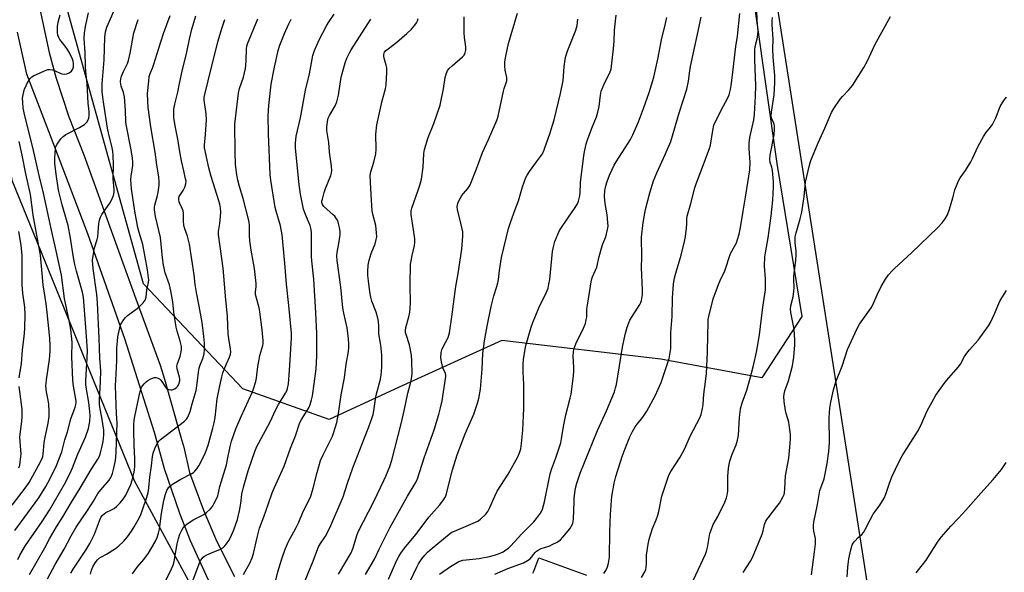
# Model space of a CAD drawing. Units: inches. Extents: x 1213772 to 1219772, y 577455 to 581455.
# Drawn here: x 1215233 to 1215647, y 580343 to 580576 of the extents above; entities that cross this region are included whole.
import ezdxf

# ---------------------------------------------------------------- set-up
doc = ezdxf.new("R2010")
doc.units = ezdxf.units.IN
doc.header["$MEASUREMENT"] = 0
for name, color, linetype in [('CULTRL-Pad', 6, 'Continuous'), ('NTRL-Pasture Land', 2, 'Continuous'), ('NTRL-Trees', 3, 'Continuous'), ('TRANS-Road', 130, 'Continuous'), ('Undefined', 1, 'Continuous')]:
    doc.layers.add(name, color=color, linetype=linetype)

msp = doc.modelspace()

# ---------------------------------------------------------------- linework, layer by layer
at = {"layer": 'CULTRL-Pad'}
msp.add_lwpolyline([(1215448.84, 580343.12), (1215449.24, 580343.92), (1215451.35, 580349.47), (1215471.35, 580342.25)], dxfattribs=at)
at = {"layer": 'NTRL-Pasture Land'}
msp.add_lwpolyline([(1215642.88, 580991.15), (1215743.44, 580263.09), (1215837.43, 579577.15), (1215672, 579576.4), (1215629.6, 579907.3), (1215746.19, 579916.99), (1215696.91, 580240.64), (1215688.9, 580248.71), (1215665.62, 580276.13), (1215641.25, 580250.52), (1215614.6, 580245.42), (1215603.75, 580333.23), (1215590.44, 580330.44), (1215496.52, 580934.12)], close=True, dxfattribs=at)
at = {"layer": 'NTRL-Trees'}
for points in [[(1215508.44, 580699.9), (1215529.27, 580669.8), (1215551.24, 580515.09), (1215561.75, 580450.86), (1215544.87, 580425.09), (1215502.55, 580432.95), (1215435.82, 580440.8), (1215392.63, 580421.17), (1215363.33, 580407.65), (1215327.04, 580420.5), (1215285.38, 580464.58), (1215244.98, 580610.33), (1215240.9, 580641.23), (1215261.13, 580677.13), (1215293.18, 580678.56), (1215377.25, 580684.4), (1215418.5, 580683.83), (1215455.39, 580683.32)], [(1215192.52, 580149.91), (1215157.09, 580138.52), (1215122.7, 580176.46), (1215070.35, 580452.2), (1215074.24, 580529.3), (1215108.69, 580561.79), (1215139.05, 580580.48), (1215149.95, 580593.75), (1215165.9, 580613.17), (1215204.2, 580621.38), (1215218.45, 580581.64), (1215230.12, 580508.08), (1215281.5, 580381.97), (1215312.39, 580324.84), (1215320.01, 580307.33), (1215338.21, 580251.43), (1215320.03, 580209.67), (1215302.52, 580169.45), (1215226.62, 580153.1)]]:
    msp.add_lwpolyline(points, close=True, dxfattribs=at)
at = {"layer": 'TRANS-Road'}
for points in [[(1215242.07, 580578.7, 0), (1215245.76, 580561.7, 0), (1215248.56, 580551.35, 0), (1215253.96, 580534.81, 0), (1215260.32, 580518.79, 0), (1215282.11, 580458.31, 0), (1215292.3, 580430.42, 0), (1215294.2, 580424.52, 0), (1215301.05, 580400.17, 0), (1215302.24, 580395.94, 0), (1215304.74, 580385.3, 0), (1215310.52, 580369.5, 0), (1215316.06, 580356.68, 0), (1215323.61, 580341.65, 0)], [(1215313.33, 580338.59, 0), (1215305.06, 580356.7, 0), (1215300.56, 580368.07, 0), (1215294.17, 580386.92, 0), (1215290.5, 580400.17, 0), (1215289.93, 580402.22, 0), (1215277.56, 580441.56, 0), (1215262, 580485.57, 0), (1215248.21, 580521.97, 0), (1215236.38, 580552.63, 0), (1215232.47, 580570.35, 0)]]:
    msp.add_polyline3d(points, dxfattribs=at)
at = {"layer": 'Undefined'}
for points, elevation in [([(1215237.51, 580342.46), (1215243.93, 580353.66), (1215245.94, 580357.43), (1215248.84, 580362.5), (1215251.58, 580366.79), (1215255.18, 580372.88), (1215258.81, 580378.72), (1215263.44, 580386.58), (1215266.23, 580390.97), (1215266.86, 580392.24), (1215267.32, 580393.59), (1215268.06, 580396.38), (1215268.42, 580398.35), (1215268.77, 580401.17), (1215268.77, 580403.16), (1215267.9, 580408.46), (1215267.05, 580412.8), (1215266.91, 580414.11), (1215266.92, 580415.89), (1215267.34, 580423.52), (1215267.51, 580428.09), (1215267.05, 580433.44), (1215266.75, 580441.73), (1215266.03, 580456.62), (1215265.74, 580460.07), (1215264.31, 580471.1), (1215264, 580474.56), (1215264.18, 580476.36), (1215264.83, 580479.7), (1215265.96, 580483.26), (1215266.22, 580484.37), (1215266.41, 580486.33), (1215266.56, 580489.96), (1215266.87, 580491.31), (1215267.37, 580492.64), (1215267.9, 580493.66), (1215271.23, 580498.48), (1215271.99, 580499.72), (1215272.77, 580501.65), (1215273.07, 580503.08), (1215273.05, 580504.22), (1215272.65, 580508.74), (1215272.73, 580514.51), (1215272.67, 580518.63), (1215272.55, 580520.29), (1215272.12, 580522.45), (1215270.83, 580527.28), (1215270.23, 580530.03), (1215268.4, 580541.86), (1215268.01, 580545.43), (1215268, 580548.62), (1215268.85, 580558.7), (1215269.19, 580568.13), (1215269.42, 580570.38), (1215269.67, 580571.39), (1215270.04, 580572.45), (1215274.53, 580582.93)], 498), ([(1215494.35, 580341.28), (1215495.72, 580343.59), (1215496.2, 580344.67), (1215496.36, 580345.48), (1215496.49, 580347.16), (1215496.54, 580350.66), (1215497.19, 580355.3), (1215497.59, 580357.34), (1215498.97, 580361.86), (1215500.58, 580365.5), (1215501.22, 580367.37), (1215501.66, 580369.03), (1215502.98, 580375.37), (1215505.55, 580383.34), (1215505.98, 580384.44), (1215506.66, 580385.73), (1215510.55, 580391.75), (1215512.48, 580395.2), (1215515.02, 580400.88), (1215518.9, 580408.32), (1215519.36, 580409.7), (1215519.98, 580412.26), (1215520.29, 580413.98), (1215520.57, 580418.28), (1215521.31, 580423.49), (1215521.62, 580427), (1215522.07, 580435.85), (1215522.27, 580442.99), (1215522.32, 580448.18), (1215522.42, 580449.63), (1215522.63, 580450.92), (1215524.53, 580458.23), (1215526.7, 580464.34), (1215527.36, 580465.97), (1215529.37, 580470.08), (1215531.79, 580477.29), (1215532.28, 580478.33), (1215534.21, 580481.87), (1215534.71, 580483.22), (1215535.4, 580485.42), (1215535.98, 580488.27), (1215537.01, 580495.08), (1215538.06, 580500.96), (1215538.95, 580507.21), (1215539.91, 580512.46), (1215539.95, 580515.67), (1215539.61, 580521.29), (1215539.6, 580523.66), (1215539.88, 580526.02), (1215541.49, 580533.45), (1215541.82, 580535.81), (1215542.22, 580543.36), (1215542.32, 580547.78), (1215542.01, 580558.81), (1215541.97, 580562.87), (1215542.13, 580564.24), (1215543.05, 580568.11), (1215543.26, 580569.54), (1215543.33, 580570.69), (1215543, 580575.22), (1215542.65, 580583.91)], 532), ([(1215231.38, 580360.95), (1215233.69, 580364.22), (1215241.39, 580374.74), (1215242.57, 580376.47), (1215244.33, 580379.42), (1215246.01, 580382.49), (1215248.79, 580388.27), (1215251.08, 580394.03), (1215252.41, 580399.01), (1215253.47, 580402.46), (1215254.87, 580407.88), (1215256.69, 580412.75), (1215257.06, 580414.41), (1215257.09, 580415.24), (1215257, 580416.09), (1215255.97, 580421.56), (1215255.64, 580424.07), (1215255.33, 580433.87), (1215255.37, 580440.15), (1215255.17, 580442.72), (1215254.82, 580445.37), (1215254.14, 580449.17), (1215252.21, 580458.5), (1215250.94, 580468.23), (1215248.5, 580479.74), (1215246.74, 580487.19), (1215243.45, 580502.72), (1215241.64, 580510.08), (1215238.9, 580521.82), (1215235.37, 580535.75), (1215234.87, 580538.55), (1215234.66, 580540.82), (1215234.64, 580542.52), (1215234.85, 580543.94), (1215235.48, 580546.47), (1215235.92, 580547.54), (1215236.47, 580548.61), (1215237.84, 580550.91), (1215238.44, 580551.52), (1215239.18, 580551.97), (1215243.81, 580554.1), (1215245.19, 580554.6), (1215246.02, 580554.65), (1215247.14, 580554.46), (1215248.23, 580554.08), (1215250.61, 580552.97), (1215251.16, 580552.81), (1215252.03, 580552.73), (1215253.2, 580552.84), (1215254.23, 580553.24), (1215255.09, 580553.89), (1215255.66, 580554.72), (1215255.95, 580555.71), (1215256.01, 580557.06), (1215255.85, 580558.06), (1215255.51, 580559.02), (1215254.29, 580561.6), (1215253.44, 580563.05), (1215252.47, 580564.46), (1215250.25, 580567.26), (1215249.78, 580568), (1215249.38, 580569.02), (1215249.22, 580570.12), (1215249.34, 580572.73), (1215249.59, 580574.46), (1215250.42, 580577.59)], 494), ([(1215232.58, 580348.82), (1215233.49, 580350.66), (1215235.84, 580354.69), (1215242.87, 580364.78), (1215245.94, 580369.55), (1215252.17, 580380.39), (1215254.47, 580384.73), (1215255.59, 580387.3), (1215257.72, 580392.8), (1215261.04, 580400.14), (1215262.27, 580403.82), (1215262.78, 580406.72), (1215262.97, 580409.24), (1215262.88, 580410.98), (1215262.41, 580414.79), (1215261.42, 580420.31), (1215261.21, 580422.38), (1215261.21, 580424.05), (1215261.79, 580433.54), (1215261.85, 580436.49), (1215261.48, 580442.61), (1215260.23, 580458.99), (1215259.81, 580461.15), (1215257.26, 580469.85), (1215256.56, 580472.72), (1215255.99, 580475.64), (1215254.78, 580483.79), (1215253.71, 580489.04), (1215253.09, 580491.42), (1215251.19, 580497.73), (1215249.71, 580503.93), (1215248.72, 580510.64), (1215248.17, 580515.25), (1215248.16, 580517.59), (1215248.39, 580521.42), (1215248.63, 580522.24), (1215249.18, 580523.25), (1215250.67, 580525.44), (1215251.61, 580526.54), (1215252.8, 580527.33), (1215258.46, 580530.28), (1215260.65, 580531.56), (1215261.07, 580531.91), (1215261.58, 580532.53), (1215262.12, 580533.47), (1215262.41, 580534.22), (1215262.55, 580535.31), (1215262.53, 580537.01), (1215262.2, 580540.49), (1215261.77, 580548.65), (1215261.19, 580553.59), (1215260.99, 580556.15), (1215260.94, 580561.69), (1215260.5, 580567.85), (1215260.6, 580569.85), (1215261, 580572.67), (1215262.23, 580578.41)], 496), ([(1215396.01, 580337.04), (1215400.07, 580345.63), (1215400.81, 580346.93), (1215402.24, 580349.03), (1215403.47, 580350.61), (1215404.59, 580351.88), (1215406.53, 580353.61), (1215413.65, 580359.4), (1215414.83, 580360.22), (1215415.85, 580360.74), (1215425.63, 580364.94), (1215426.84, 580365.77), (1215428.99, 580367.84), (1215429.84, 580368.95), (1215430.78, 580370.59), (1215432.76, 580375.41), (1215433.75, 580377.45), (1215438.46, 580384.61), (1215442.49, 580391.99), (1215443.25, 580393.58), (1215443.71, 580395.25), (1215444.01, 580397.59), (1215444.51, 580403.14), (1215444.89, 580409.25), (1215445, 580412.17), (1215445.05, 580419.52), (1215444.97, 580422.46), (1215444.66, 580427.5), (1215444.67, 580430.71), (1215444.89, 580433.02), (1215445.85, 580438.75), (1215448.09, 580446.41), (1215448.75, 580448.36), (1215451.3, 580454.54), (1215454.39, 580460.82), (1215455.19, 580462.83), (1215455.56, 580464.45), (1215455.87, 580466.39), (1215457.1, 580478.22), (1215457.57, 580480.75), (1215458.08, 580482.43), (1215459.36, 580485.73), (1215459.99, 580487.06), (1215463.72, 580492.63), (1215466.32, 580496.23), (1215467.51, 580498.22), (1215467.95, 580499.29), (1215468.4, 580501.03), (1215468.66, 580502.5), (1215468.79, 580507.12), (1215469.99, 580517.37), (1215470.34, 580519.38), (1215471.2, 580523.37), (1215471.71, 580525.03), (1215473.54, 580529.92), (1215475.49, 580534.74), (1215476.11, 580536.73), (1215476.67, 580539.04), (1215477.14, 580543.88), (1215477.51, 580545.53), (1215478.99, 580549.23), (1215481.09, 580553.27), (1215481.6, 580554.81), (1215481.97, 580557.32), (1215482.64, 580563.31), (1215482.91, 580566.53), (1215483.11, 580571.15), (1215483.81, 580577.5)], 524), ([(1215478.57, 580342.9), (1215479.47, 580344.18), (1215480.15, 580345.66), (1215480.57, 580347.29), (1215480.91, 580349.83), (1215481.03, 580360.38), (1215481.34, 580367.73), (1215481.77, 580373.55), (1215481.99, 580375.29), (1215482.98, 580380.8), (1215483.63, 580383.67), (1215486.43, 580392.46), (1215488.33, 580397.49), (1215489.53, 580400.31), (1215490.61, 580402.56), (1215491.74, 580404.47), (1215492.56, 580405.62), (1215494.92, 580408.6), (1215496.61, 580411.15), (1215500.16, 580417.59), (1215502.66, 580423.13), (1215505.98, 580433.19), (1215506.32, 580434.89), (1215506.64, 580437.47), (1215506.72, 580444.1), (1215507.27, 580450.91), (1215507.39, 580458.74), (1215507.8, 580464.48), (1215508.17, 580467.05), (1215509.01, 580470.12), (1215511.05, 580476.66), (1215512.41, 580482.44), (1215512.82, 580484.48), (1215513.23, 580488.02), (1215513.38, 580489.79), (1215513.37, 580492.03), (1215513.5, 580492.99), (1215515.03, 580498.29), (1215516.74, 580504.99), (1215517.3, 580506.65), (1215518.91, 580510.65), (1215522.98, 580521.42), (1215523.29, 580522.82), (1215524.27, 580529.02), (1215524.81, 580531.21), (1215527.81, 580537.48), (1215530.67, 580542.74), (1215531.15, 580544.05), (1215531.74, 580546.2), (1215532.07, 580547.89), (1215532.5, 580551.06), (1215533.95, 580564.26), (1215534.66, 580568.62), (1215535.69, 580578.15)], 530), ([(1215245.13, 580340.7), (1215248.33, 580346.72), (1215252.03, 580353.21), (1215254.96, 580358.81), (1215257.1, 580362.39), (1215261.88, 580369.37), (1215264.36, 580373.33), (1215266.22, 580376.48), (1215267.4, 580378.06), (1215270.93, 580382.14), (1215271.68, 580383.31), (1215272.36, 580384.87), (1215272.82, 580386.59), (1215273.59, 580390.41), (1215273.75, 580391.75), (1215273.86, 580393.84), (1215274.29, 580406.18), (1215274.07, 580409.93), (1215273.6, 580421.8), (1215273.92, 580426.75), (1215274.16, 580432.36), (1215274.16, 580437.65), (1215274.39, 580440.57), (1215274.64, 580442.29), (1215275.75, 580447.34), (1215276.09, 580448.12), (1215276.73, 580449.11), (1215277.84, 580450.52), (1215278.66, 580451.36), (1215282.65, 580454.22), (1215283.54, 580454.94), (1215285.16, 580456.6), (1215286.01, 580457.74), (1215286.43, 580458.94), (1215286.81, 580462.02), (1215287.43, 580465.09), (1215287.54, 580466.26), (1215287.53, 580467.12), (1215287.03, 580470.43), (1215285.05, 580481.11), (1215284.69, 580482.47), (1215283.51, 580486.16), (1215283.04, 580488.22), (1215281.76, 580495.12), (1215280.32, 580504.48), (1215280.14, 580506.47), (1215280.09, 580508.44), (1215280.21, 580509.84), (1215280.86, 580514.27), (1215280.87, 580515.65), (1215280.74, 580517.35), (1215280.23, 580520.91), (1215278.1, 580531.55), (1215277.97, 580532.83), (1215277.78, 580537.44), (1215277.37, 580543.1), (1215276.99, 580544.97), (1215276.02, 580547.63), (1215275.8, 580548.46), (1215275.71, 580549.56), (1215275.86, 580550.66), (1215276.2, 580551.78), (1215276.96, 580553.72), (1215278.59, 580557.16), (1215279.1, 580558.46), (1215279.8, 580561.52), (1215281.34, 580570.02), (1215283.06, 580575.66)], 500), ([(1215409.63, 580342.62), (1215414.19, 580345.86), (1215417.76, 580347.97), (1215418.61, 580348.31), (1215419.43, 580348.48), (1215426.27, 580349.22), (1215430.55, 580350.02), (1215432.75, 580350.66), (1215434.38, 580351.23), (1215436.28, 580352.09), (1215437.51, 580352.8), (1215438.6, 580353.62), (1215439.43, 580354.36), (1215444.17, 580359.61), (1215449.17, 580364.63), (1215450.26, 580365.97), (1215451.96, 580368.29), (1215452.41, 580369.01), (1215452.84, 580369.95), (1215453.62, 580372.98), (1215456.11, 580384.85), (1215456.79, 580387.02), (1215458.47, 580391.5), (1215460.53, 580397.85), (1215460.86, 580399.49), (1215461.68, 580404.67), (1215462.6, 580409.57), (1215464.5, 580416.59), (1215464.88, 580418.19), (1215465.83, 580426.02), (1215466.01, 580428.05), (1215466.02, 580429.49), (1215465.73, 580434.41), (1215465.81, 580435.78), (1215466.03, 580437.12), (1215466.39, 580438.22), (1215467.17, 580440.08), (1215469.67, 580445.03), (1215470.48, 580446.89), (1215470.86, 580447.98), (1215471.21, 580449.43), (1215471.39, 580450.61), (1215471.5, 580453.95), (1215471.69, 580455.67), (1215473.35, 580466.33), (1215473.75, 580467.53), (1215475.68, 580471.61), (1215476.67, 580476.12), (1215477.83, 580480.58), (1215478.12, 580481.41), (1215479.39, 580484.31), (1215480.18, 580487.43), (1215480.35, 580488.88), (1215480.27, 580490.33), (1215479.91, 580493.52), (1215479.18, 580498.31), (1215478.92, 580501.35), (1215478.99, 580503.74), (1215479.39, 580505.7), (1215479.94, 580507.63), (1215480.9, 580510.28), (1215482.88, 580514.38), (1215483.75, 580515.88), (1215488.85, 580523.73), (1215489.7, 580525.19), (1215490.71, 580527.2), (1215493.06, 580532.67), (1215495.19, 580538.24), (1215497.58, 580544.91), (1215499.55, 580551.35), (1215501.24, 580558.98), (1215502.79, 580567.11), (1215504.49, 580573.91), (1215504.95, 580576.46)], 526), ([(1215432.82, 580342.64), (1215438.34, 580344.98), (1215444.89, 580347.42), (1215446.58, 580348.32), (1215447.65, 580349.12), (1215449.7, 580351.71), (1215450.26, 580352.27), (1215450.97, 580352.78), (1215452.28, 580353.44), (1215455.89, 580354.61), (1215456.96, 580355.04), (1215458.95, 580356.15), (1215460.35, 580357.12), (1215461.33, 580358.15), (1215464.25, 580361.75), (1215464.9, 580362.69), (1215465.51, 580363.91), (1215465.75, 580364.72), (1215465.89, 580365.86), (1215466.07, 580373.03), (1215466.18, 580374.74), (1215466.73, 580378.7), (1215467.31, 580380.93), (1215468.68, 580385.04), (1215475.9, 580402.93), (1215479.64, 580411.19), (1215483.02, 580419.25), (1215483.53, 580420.92), (1215483.83, 580422.33), (1215486.38, 580437.93), (1215487.59, 580443.37), (1215488.42, 580446.43), (1215489, 580448.25), (1215489.47, 580449.3), (1215493.71, 580455.96), (1215494.11, 580456.73), (1215494.37, 580457.55), (1215494.74, 580460.13), (1215494.85, 580461.88), (1215494.37, 580471.51), (1215494.47, 580475.85), (1215494.39, 580484.13), (1215495.04, 580490.31), (1215496.09, 580495.75), (1215497.86, 580502.84), (1215499.46, 580507.82), (1215500.79, 580511.27), (1215504.29, 580518.86), (1215506.63, 580524.4), (1215507.69, 580527.78), (1215510.27, 580536.81), (1215513.41, 580546.32), (1215514.18, 580549.67), (1215514.68, 580554.08), (1215514.97, 580555.95), (1215517.95, 580569.43), (1215519.41, 580576.65)], 528), ([(1215516.19, 580340.28), (1215521.23, 580351.06), (1215521.64, 580352.15), (1215522.09, 580353.78), (1215523.13, 580359.66), (1215523.72, 580361.61), (1215524.52, 580363.48), (1215526.38, 580366.87), (1215529.32, 580372.94), (1215530.1, 580374.75), (1215530.39, 580375.8), (1215530.58, 580377.47), (1215530.67, 580383.65), (1215530.95, 580387.2), (1215531.15, 580388.67), (1215531.52, 580390.05), (1215532.51, 580393.07), (1215534.11, 580397), (1215534.69, 580398.98), (1215535.06, 580401.02), (1215535.52, 580408.5), (1215535.75, 580410.73), (1215535.98, 580412.11), (1215536.69, 580414.56), (1215538.65, 580419.92), (1215539.82, 580424.41), (1215541.46, 580430.24), (1215542.7, 580435.96), (1215543.13, 580438.27), (1215543.87, 580443.18), (1215545.35, 580454.83), (1215546.43, 580462.03), (1215546.49, 580463.46), (1215546.45, 580466.63), (1215546.06, 580471.97), (1215546.2, 580475.96), (1215546.39, 580477.59), (1215547.49, 580483.94), (1215548.87, 580493.11), (1215549.54, 580499.78), (1215549.76, 580505.32), (1215549.73, 580507.64), (1215549.3, 580512.22), (1215549.03, 580513.58), (1215548.33, 580515.63), (1215548.18, 580516.99), (1215548.36, 580518.68), (1215550.05, 580527.16), (1215550.26, 580529.72), (1215550.24, 580530.83), (1215550.12, 580531.64), (1215549.84, 580532.37), (1215549.07, 580533.85), (1215548.91, 580534.32), (1215548.83, 580535.04), (1215548.93, 580536.64), (1215550.02, 580543.98), (1215550.4, 580549.17), (1215550.3, 580552.08), (1215549.66, 580559.77), (1215549.55, 580563.28), (1215549.61, 580567.43), (1215549.21, 580573.47), (1215549.22, 580575.12), (1215549.37, 580576.47)], 534), ([(1215537.08, 580343.29), (1215540.12, 580348.06), (1215540.95, 580349.64), (1215545.01, 580359.41), (1215545.48, 580360.87), (1215546.08, 580363.47), (1215546.55, 580364.86), (1215546.97, 580365.64), (1215547.49, 580366.36), (1215551.2, 580371.08), (1215552.25, 580372.53), (1215553.85, 580375.31), (1215554.21, 580376.09), (1215554.43, 580376.86), (1215554.61, 580378.42), (1215554.86, 580383.99), (1215556.2, 580391.4), (1215556.84, 580397.53), (1215556.97, 580399.78), (1215556.86, 580401.52), (1215556.43, 580405.32), (1215556.19, 580406.47), (1215555.11, 580410.12), (1215554.8, 580411.44), (1215554.29, 580415.22), (1215554.15, 580417.22), (1215554.26, 580418.3), (1215554.55, 580419.64), (1215556.1, 580423.89), (1215557.74, 580430.11), (1215558.3, 580433.83), (1215558.76, 580438.97), (1215558.78, 580440.99), (1215558.42, 580445.62), (1215557.08, 580452.49), (1215556.92, 580453.91), (1215557.06, 580455.3), (1215558.11, 580459.07), (1215558.39, 580461.55), (1215558.43, 580462.96), (1215558.3, 580466.38), (1215558.32, 580467.81), (1215559.14, 580474.34), (1215559.34, 580477.03), (1215559.3, 580478.51), (1215558.92, 580481.74), (1215558.95, 580484.28), (1215559.26, 580486), (1215560.98, 580491.95), (1215561.7, 580494.75), (1215562.63, 580501.33), (1215563.18, 580507.32), (1215564.83, 580514.47), (1215565.52, 580516.42), (1215568.48, 580523.82), (1215571.31, 580529.94), (1215574.12, 580536.58), (1215575.18, 580538.31), (1215577.78, 580542.15), (1215578.7, 580543.23), (1215581.43, 580546.12), (1215582.92, 580547.96), (1215587.74, 580555.48), (1215589.23, 580558.24), (1215592.28, 580564.95), (1215598.86, 580576.95)], 536), ([(1215565.73, 580342.37), (1215567.06, 580352.07), (1215567.39, 580355.43), (1215567.42, 580356.54), (1215567.35, 580357.67), (1215566.76, 580360.67), (1215566.57, 580362.04), (1215566.54, 580363.15), (1215566.69, 580364.53), (1215568.23, 580371.92), (1215569.22, 580377.72), (1215569.59, 580378.94), (1215570.99, 580382.69), (1215571.36, 580384.07), (1215572.27, 580389.17), (1215573.01, 580394.23), (1215573.31, 580397.92), (1215573.11, 580408.52), (1215573.5, 580412.34), (1215573.86, 580414.95), (1215575, 580420.08), (1215576.01, 580423.44), (1215578.67, 580430.05), (1215580.9, 580437), (1215584.85, 580445.89), (1215585.86, 580447.68), (1215590.79, 580454.56), (1215591.43, 580455.82), (1215593.25, 580460.04), (1215594.92, 580463.53), (1215596.74, 580466.51), (1215598.09, 580468.33), (1215599.53, 580470.06), (1215600.51, 580471.08), (1215607.7, 580477.55), (1215618.83, 580488.24), (1215620.63, 580490.2), (1215621.88, 580491.84), (1215622.81, 580493.61), (1215623.71, 580495.99), (1215625.11, 580500.67), (1215625.95, 580504.15), (1215626.54, 580505.79), (1215627.46, 580507.92), (1215628.2, 580509.17), (1215630.42, 580512.25), (1215632.62, 580515.9), (1215633.27, 580517.18), (1215635.64, 580522.48), (1215637.94, 580526.52), (1215638.89, 580527.97), (1215640.9, 580530.38), (1215641.69, 580531.53), (1215643.07, 580534.39), (1215644.9, 580539.07), (1215646.46, 580541.59), (1215647.6, 580542.95)], 538), ([(1215580.7, 580341.56), (1215580.95, 580345.61), (1215581.35, 580349.13), (1215582.23, 580352.91), (1215582.81, 580354.91), (1215583.2, 580355.68), (1215583.91, 580356.57), (1215585.34, 580358.03), (1215586.83, 580359.33), (1215587.5, 580360.1), (1215588.22, 580361.34), (1215590.3, 580365.51), (1215591.59, 580367.81), (1215592.39, 580368.99), (1215594.47, 580371.6), (1215596.3, 580374.59), (1215597, 580376.19), (1215598.32, 580380.38), (1215599.46, 580383.56), (1215602.53, 580390.04), (1215603.82, 580392.36), (1215609.44, 580401.18), (1215610.6, 580403.19), (1215612.08, 580406.01), (1215614.28, 580411.3), (1215616.32, 580415.09), (1215617.97, 580417.86), (1215621.45, 580422.74), (1215622.56, 580424.1), (1215627.34, 580429.57), (1215628.23, 580430.83), (1215630.01, 580434.07), (1215630.94, 580435.48), (1215631.99, 580436.82), (1215635.64, 580440.98), (1215640.02, 580446.95), (1215640.84, 580448.35), (1215642.61, 580452.06), (1215644.36, 580456.32), (1215644.98, 580457.59), (1215647.58, 580461.74)], 540), ([(1215609.71, 580343.26), (1215612.37, 580346.56), (1215613.8, 580348.56), (1215618.88, 580356.46), (1215620.32, 580358.33), (1215624.16, 580362.85), (1215627.49, 580366.21), (1215630.56, 580369.48), (1215636.82, 580376.69), (1215641.99, 580382.39), (1215645.46, 580386.67), (1215647.44, 580389.5)], 542)]:
    msp.add_lwpolyline(points, dxfattribs=dict(at, elevation=elevation))
for points in [[(1215254.84, 580343.07, 502), (1215255.88, 580344.77, 502), (1215261.14, 580352.72, 502), (1215262.86, 580355.54, 502), (1215264.81, 580359.51, 502), (1215266.87, 580365.03, 502), (1215267.49, 580366.43, 502), (1215268.04, 580367.25, 502), (1215268.87, 580368.05, 502), (1215269.6, 580368.52, 502), (1215271.94, 580369.62, 502), (1215273.08, 580370.28, 502), (1215274.17, 580371.21, 502), (1215275.58, 580372.65, 502), (1215276.8, 580374.2, 502), (1215277.89, 580375.86, 502), (1215278.99, 580377.94, 502), (1215280.03, 580380.35, 502), (1215280.65, 580382.19, 502), (1215281.31, 580384.96, 502), (1215281.56, 580386.36, 502), (1215281.73, 580388.28, 502), (1215281.73, 580391.13, 502), (1215281.44, 580396.78, 502), (1215281.31, 580402.71, 502), (1215281.33, 580405.34, 502), (1215281.49, 580407.37, 502), (1215281.72, 580408.81, 502), (1215283.49, 580417.61, 502), (1215284.07, 580419.88, 502), (1215284.59, 580421.22, 502), (1215285.66, 580422.6, 502), (1215286.49, 580423.45, 502), (1215287.17, 580424.02, 502), (1215288.15, 580424.57, 502), (1215289.19, 580425, 502), (1215289.98, 580425.21, 502), (1215290.51, 580425.22, 502), (1215291.58, 580424.93, 502), (1215292.06, 580424.67, 502), (1215292.49, 580424.31, 502), (1215293.03, 580423.62, 502), (1215294.31, 580421.57, 502), (1215295.08, 580420.7, 502), (1215295.55, 580420.38, 502), (1215296.05, 580420.17, 502), (1215296.85, 580420.01, 502), (1215297.37, 580420.03, 502), (1215297.88, 580420.18, 502), (1215298.37, 580420.44, 502), (1215299.07, 580420.93, 502), (1215299.69, 580421.51, 502), (1215300.26, 580422.46, 502), (1215300.64, 580423.8, 502), (1215300.66, 580424.6, 502), (1215300.54, 580425.4, 502), (1215299.54, 580428.95, 502), (1215299.41, 580430.04, 502), (1215299.64, 580431.13, 502), (1215300.73, 580434.07, 502), (1215301.09, 580435.43, 502), (1215301.31, 580436.83, 502), (1215301.27, 580438.3, 502), (1215300.77, 580440.58, 502), (1215299.47, 580444.65, 502), (1215299.06, 580446.34, 502), (1215298.03, 580452.64, 502), (1215297.66, 580456.98, 502), (1215296.88, 580461.6, 502), (1215296.24, 580464.15, 502), (1215294.51, 580469.25, 502), (1215293.77, 580472.4, 502), (1215293.34, 580475.49, 502), (1215292.51, 580484.01, 502), (1215290.45, 580492.83, 502), (1215289.94, 580495.72, 502), (1215289.94, 580496.77, 502), (1215290.08, 580497.61, 502), (1215291.24, 580501.77, 502), (1215291.55, 580503.17, 502), (1215291.95, 580506.05, 502), (1215292.01, 580507.47, 502), (1215291.77, 580509.42, 502), (1215290.9, 580514.52, 502), (1215290.2, 580519.97, 502), (1215288.38, 580530.6, 502), (1215287.28, 580538.65, 502), (1215287.14, 580541.29, 502), (1215287.09, 580544.52, 502), (1215287.55, 580549.7, 502), (1215287.81, 580551.7, 502), (1215288.19, 580553.01, 502), (1215289.11, 580555.2, 502), (1215289.69, 580556.87, 502), (1215291.85, 580563.57, 502), (1215293.72, 580569.73, 502), (1215296.58, 580577.25, 502)], [(1215263.19, 580342.64, 504), (1215263.52, 580344.35, 504), (1215264.06, 580345.69, 504), (1215265.14, 580347.43, 504), (1215266.02, 580348.6, 504), (1215266.82, 580349.36, 504), (1215267.69, 580349.91, 504), (1215269.86, 580350.98, 504), (1215273.62, 580353.45, 504), (1215275.04, 580354.54, 504), (1215276.99, 580356.39, 504), (1215278.72, 580358.38, 504), (1215280.4, 580360.72, 504), (1215281.49, 580362.48, 504), (1215283.69, 580366.39, 504), (1215284.27, 580367.73, 504), (1215284.97, 580369.64, 504), (1215286.72, 580374.94, 504), (1215287.26, 580376.93, 504), (1215287.61, 580378.93, 504), (1215288.05, 580383.35, 504), (1215288.71, 580388.14, 504), (1215289.09, 580392.08, 504), (1215289.42, 580393.48, 504), (1215290.08, 580395.42, 504), (1215290.57, 580396.45, 504), (1215291.45, 580397.91, 504), (1215291.95, 580398.59, 504), (1215292.54, 580399.22, 504), (1215302.58, 580406.94, 504), (1215303.43, 580407.72, 504), (1215304.03, 580408.63, 504), (1215304.94, 580410.94, 504), (1215305.74, 580414.25, 504), (1215307.41, 580419.77, 504), (1215308.1, 580423.8, 504), (1215308.43, 580427.56, 504), (1215308.72, 580429.15, 504), (1215309.03, 580430.18, 504), (1215310.28, 580433.27, 504), (1215310.84, 580435.25, 504), (1215311.02, 580437.14, 504), (1215310.94, 580439.7, 504), (1215310.71, 580442.48, 504), (1215309.99, 580448.34, 504), (1215308.8, 580455.23, 504), (1215307.63, 580460.91, 504), (1215307.12, 580464.27, 504), (1215306.63, 580468.35, 504), (1215304.61, 580481.27, 504), (1215304.28, 580482.96, 504), (1215303.86, 580484.58, 504), (1215302.67, 580487.72, 504), (1215302.27, 580489.1, 504), (1215302.09, 580491.11, 504), (1215302.12, 580494.24, 504), (1215301.98, 580495.31, 504), (1215301.61, 580496.26, 504), (1215300.56, 580498.3, 504), (1215300.33, 580499.06, 504), (1215300.19, 580499.84, 504), (1215300.2, 580500.61, 504), (1215300.4, 580501.24, 504), (1215301.97, 580503.74, 504), (1215302.69, 580505.21, 504), (1215303.11, 580506.56, 504), (1215303.21, 580507.68, 504), (1215303.06, 580508.74, 504), (1215302.23, 580512.02, 504), (1215301.3, 580516.31, 504), (1215300.43, 580520.89, 504), (1215299.95, 580524.61, 504), (1215298.59, 580531.03, 504), (1215298.14, 580534.49, 504), (1215298.03, 580535.94, 504), (1215298.16, 580538.03, 504), (1215298.46, 580540.08, 504), (1215299.78, 580545.07, 504), (1215300.49, 580548.77, 504), (1215301.63, 580553.92, 504), (1215303.57, 580561.85, 504), (1215304.7, 580567.31, 504), (1215305.71, 580571.6, 504), (1215307.4, 580577.22, 504)], [(1215327.33, 580342.48, 512), (1215329.93, 580347.24, 512), (1215330.94, 580349.47, 512), (1215331.58, 580351.34, 512), (1215333.08, 580358.08, 512), (1215334.11, 580361.93, 512), (1215335.92, 580366.75, 512), (1215337.79, 580372.38, 512), (1215339.4, 580376.84, 512), (1215340.18, 580378.71, 512), (1215344.44, 580388.01, 512), (1215347.13, 580395.52, 512), (1215349.19, 580400.81, 512), (1215350.98, 580406.38, 512), (1215351.64, 580407.66, 512), (1215353.41, 580410.28, 512), (1215354.89, 580412.81, 512), (1215355.35, 580413.88, 512), (1215355.94, 580415.85, 512), (1215356.29, 580417.6, 512), (1215357.03, 580422.61, 512), (1215357.82, 580428.93, 512), (1215358.08, 580434.27, 512), (1215358.13, 580437.82, 512), (1215358.07, 580443.72, 512), (1215357.75, 580452.41, 512), (1215356.84, 580466.58, 512), (1215356.05, 580474.19, 512), (1215355.91, 580476.18, 512), (1215355.86, 580478.18, 512), (1215355.95, 580485.92, 512), (1215355.76, 580487.36, 512), (1215355.34, 580489.04, 512), (1215353.37, 580493.67, 512), (1215352.56, 580495.98, 512), (1215351.21, 580502.29, 512), (1215350.71, 580506.22, 512), (1215349.21, 580521.7, 512), (1215349.17, 580523.73, 512), (1215349.43, 580526.69, 512), (1215351.2, 580534.38, 512), (1215353.35, 580545.98, 512), (1215355.05, 580552.83, 512), (1215356.49, 580560.54, 512), (1215357.08, 580562.64, 512), (1215359.1, 580567.05, 512), (1215362.36, 580573.24, 512), (1215363.23, 580574.73, 512), (1215365.33, 580577.81, 512)], [(1215378.58, 580342.49, 520), (1215382.35, 580349.01, 520), (1215384.41, 580353.37, 520), (1215388.72, 580362.16, 520), (1215396.15, 580375.42, 520), (1215399.81, 580381.4, 520), (1215400.31, 580382.69, 520), (1215403.14, 580391.52, 520), (1215407.4, 580403.28, 520), (1215409.34, 580409.73, 520), (1215410.07, 580412.54, 520), (1215410.68, 580415.41, 520), (1215411.62, 580421, 520), (1215412.22, 580425.65, 520), (1215412.22, 580426.22, 520), (1215412.08, 580426.92, 520), (1215411.06, 580429.33, 520), (1215410.39, 580431.84, 520), (1215410.22, 580433.64, 520), (1215410.37, 580435.72, 520), (1215410.59, 580436.86, 520), (1215410.97, 580437.91, 520), (1215413.2, 580442, 520), (1215413.59, 580442.99, 520), (1215413.86, 580444.03, 520), (1215414.85, 580450.78, 520), (1215416.49, 580463.45, 520), (1215417.48, 580468.96, 520), (1215419.01, 580479.14, 520), (1215419.4, 580484.68, 520), (1215419.38, 580486.41, 520), (1215418.61, 580490.11, 520), (1215417.22, 580495.75, 520), (1215417.06, 580496.87, 520), (1215417.1, 580497.57, 520), (1215417.31, 580498.33, 520), (1215417.64, 580499.11, 520), (1215418.96, 580501.64, 520), (1215419.64, 580502.55, 520), (1215421.53, 580504.67, 520), (1215422.07, 580505.45, 520), (1215422.46, 580506.22, 520), (1215425.16, 580512.95, 520), (1215427.66, 580519.81, 520), (1215430.19, 580525.26, 520), (1215432.96, 580531.69, 520), (1215433.74, 580533.57, 520), (1215434.17, 580534.96, 520), (1215436.46, 580545.49, 520), (1215436.78, 580546.6, 520), (1215437.65, 580549, 520), (1215437.85, 580549.82, 520), (1215437.87, 580551.22, 520), (1215437.21, 580554.34, 520), (1215437.03, 580556.07, 520), (1215437.03, 580557.82, 520), (1215437.38, 580560.19, 520), (1215438.6, 580565.56, 520), (1215442.39, 580578.34, 520)], [(1215280.74, 580342.81, 506), (1215281.67, 580344.23, 506), (1215282.73, 580345.6, 506), (1215285.45, 580348.75, 506), (1215287.48, 580351.43, 506), (1215290.25, 580356.2, 506), (1215291.14, 580358, 506), (1215291.71, 580359.88, 506), (1215292.09, 580361.53, 506), (1215292.98, 580368.11, 506), (1215293.96, 580373.65, 506), (1215294.54, 580376.2, 506), (1215295.15, 580377.78, 506), (1215295.56, 580378.5, 506), (1215296.07, 580379.16, 506), (1215296.87, 580379.94, 506), (1215297.56, 580380.45, 506), (1215301.01, 580382.57, 506), (1215305.68, 580384.89, 506), (1215306.37, 580385.36, 506), (1215306.95, 580385.89, 506), (1215307.81, 580386.91, 506), (1215308.55, 580388.13, 506), (1215310.05, 580390.88, 506), (1215311.43, 580393.81, 506), (1215312.48, 580396.87, 506), (1215314.45, 580403.93, 506), (1215314.98, 580406.15, 506), (1215315.39, 580408.39, 506), (1215316.35, 580416.24, 506), (1215317.37, 580421.75, 506), (1215318.26, 580425.57, 506), (1215318.7, 580427.18, 506), (1215319.17, 580428.55, 506), (1215320.18, 580431, 506), (1215321.5, 580433.78, 506), (1215321.89, 580435.05, 506), (1215321.97, 580436.08, 506), (1215321.9, 580437.18, 506), (1215320.95, 580443.49, 506), (1215320.58, 580451.02, 506), (1215319.88, 580457.81, 506), (1215318.85, 580471.15, 506), (1215316.81, 580485.32, 506), (1215316.86, 580486.61, 506), (1215317.4, 580489.95, 506), (1215317.68, 580492.88, 506), (1215317.77, 580494.64, 506), (1215317.65, 580496.36, 506), (1215317.39, 580498.05, 506), (1215317.03, 580499.45, 506), (1215313.73, 580509.66, 506), (1215312.81, 580513.35, 506), (1215310.97, 580521.77, 506), (1215310.96, 580522.83, 506), (1215311.41, 580527.37, 506), (1215311.83, 580533.54, 506), (1215311.62, 580536.06, 506), (1215310.82, 580541.81, 506), (1215310.84, 580542.84, 506), (1215311.06, 580544.16, 506), (1215312.55, 580549.85, 506), (1215316.62, 580566.19, 506), (1215318.35, 580572.25, 506), (1215319.44, 580575.6, 506)], [(1215289.12, 580328.59, 508), (1215297.19, 580344.92, 508), (1215297.76, 580346.41, 508), (1215298.17, 580347.94, 508), (1215299.55, 580355.4, 508), (1215300.05, 580357.56, 508), (1215300.62, 580359.39, 508), (1215301.4, 580361.11, 508), (1215302, 580362.04, 508), (1215302.68, 580362.9, 508), (1215303.75, 580363.85, 508), (1215306.52, 580365.61, 508), (1215310.63, 580367.71, 508), (1215311.81, 580368.57, 508), (1215313.33, 580370.01, 508), (1215314.32, 580371.12, 508), (1215314.95, 580372.12, 508), (1215315.91, 580373.96, 508), (1215316.54, 580375.6, 508), (1215317.46, 580379.44, 508), (1215320.14, 580388.54, 508), (1215320.64, 580390.76, 508), (1215321.71, 580396.34, 508), (1215322.3, 580398.47, 508), (1215324.18, 580403.67, 508), (1215326.33, 580408.91, 508), (1215331.01, 580418.89, 508), (1215331.6, 580420.54, 508), (1215332.53, 580423.61, 508), (1215332.82, 580425.03, 508), (1215333.39, 580429.89, 508), (1215333.85, 580432.82, 508), (1215334.24, 580434.47, 508), (1215335.5, 580438.69, 508), (1215335.63, 580439.57, 508), (1215335.62, 580440.71, 508), (1215335.17, 580445.31, 508), (1215334.25, 580452.85, 508), (1215333.88, 580454.52, 508), (1215332.43, 580460.12, 508), (1215332.42, 580461.19, 508), (1215332.71, 580463.28, 508), (1215332.66, 580464.72, 508), (1215331.95, 580471.05, 508), (1215330.55, 580478.67, 508), (1215330.04, 580482.68, 508), (1215329.82, 580484.96, 508), (1215329.81, 580488.93, 508), (1215329.67, 580490.67, 508), (1215327.22, 580500.43, 508), (1215325.67, 580505.49, 508), (1215325.02, 580508.1, 508), (1215324.55, 580510.41, 508), (1215324.03, 580514.71, 508), (1215323.84, 580519.91, 508), (1215323.74, 580531.68, 508), (1215323.96, 580534.08, 508), (1215325.22, 580544.62, 508), (1215325.69, 580546.63, 508), (1215327.29, 580551.45, 508), (1215328.11, 580555.03, 508), (1215328.3, 580556.43, 508), (1215328.45, 580558.41, 508), (1215328.63, 580563.35, 508), (1215328.79, 580564.37, 508), (1215329.06, 580565.4, 508), (1215333.36, 580575.89, 508)], [(1215306.24, 580340.24, 510), (1215308.99, 580347.71, 510), (1215309.37, 580348.47, 510), (1215309.82, 580349.14, 510), (1215310.36, 580349.72, 510), (1215310.99, 580350.23, 510), (1215312, 580350.79, 510), (1215313.85, 580351.65, 510), (1215317.68, 580353.16, 510), (1215319, 580353.99, 510), (1215319.57, 580354.53, 510), (1215320.26, 580355.42, 510), (1215321.21, 580356.83, 510), (1215321.9, 580358.08, 510), (1215323.31, 580361.23, 510), (1215324.8, 580365.65, 510), (1215325.72, 580369.27, 510), (1215326.24, 580372.34, 510), (1215326.7, 580376.19, 510), (1215327.38, 580379.13, 510), (1215329.31, 580385.99, 510), (1215332.1, 580394.17, 510), (1215332.98, 580396.27, 510), (1215333.73, 580397.84, 510), (1215338.49, 580406.6, 510), (1215340.85, 580411.81, 510), (1215342.07, 580413.91, 510), (1215345.02, 580418.63, 510), (1215345.52, 580419.65, 510), (1215345.85, 580420.67, 510), (1215346.16, 580422.66, 510), (1215346.67, 580428.22, 510), (1215347.27, 580437.34, 510), (1215347.44, 580441.94, 510), (1215347.42, 580443.89, 510), (1215346.34, 580455.52, 510), (1215345.34, 580464.41, 510), (1215344.68, 580473.33, 510), (1215343.52, 580485.18, 510), (1215342.82, 580488.96, 510), (1215341.03, 580495.16, 510), (1215340.68, 580496.63, 510), (1215338.84, 580508.19, 510), (1215338.57, 580510.46, 510), (1215337.86, 580527.58, 510), (1215337.68, 580535.23, 510), (1215337.96, 580539.56, 510), (1215339.01, 580548.44, 510), (1215340.37, 580555.54, 510), (1215341.89, 580562.65, 510), (1215342.57, 580564.84, 510), (1215344.51, 580569.74, 510), (1215346.4, 580573.77, 510), (1215347.41, 580575.77, 510)], [(1215339.15, 580332.76, 514), (1215341.79, 580343.59, 514), (1215343.42, 580349.14, 514), (1215344.77, 580353.2, 514), (1215346.36, 580356.68, 514), (1215348.52, 580360.45, 514), (1215349.44, 580362.22, 514), (1215350.51, 580364.53, 514), (1215352.06, 580368.23, 514), (1215355.55, 580375.47, 514), (1215356.58, 580378.73, 514), (1215358.19, 580385.4, 514), (1215359.66, 580390.33, 514), (1215360.73, 580392.71, 514), (1215364.69, 580400.64, 514), (1215365.29, 580402.31, 514), (1215366.5, 580406.3, 514), (1215367.26, 580410.11, 514), (1215368.31, 580418.04, 514), (1215369.71, 580425.06, 514), (1215370.39, 580430.89, 514), (1215371.37, 580436.12, 514), (1215371.55, 580437.89, 514), (1215371.6, 580439.38, 514), (1215371.42, 580441.43, 514), (1215370.8, 580446.11, 514), (1215369.4, 580452.21, 514), (1215369, 580454.49, 514), (1215368.16, 580463.23, 514), (1215366.65, 580474.37, 514), (1215366.56, 580476.35, 514), (1215366.62, 580477.77, 514), (1215367.49, 580482.36, 514), (1215367.92, 580485.28, 514), (1215367.9, 580486.45, 514), (1215367.62, 580488.19, 514), (1215367.08, 580490.48, 514), (1215366.74, 580491.27, 514), (1215366.14, 580492.26, 514), (1215365.62, 580492.95, 514), (1215365.02, 580493.58, 514), (1215361.08, 580497.05, 514), (1215360.47, 580497.95, 514), (1215360.27, 580498.71, 514), (1215360.28, 580499.26, 514), (1215360.43, 580500.12, 514), (1215361.24, 580502.99, 514), (1215361.82, 580504.66, 514), (1215363.98, 580510.11, 514), (1215364.31, 580511.22, 514), (1215364.43, 580512.09, 514), (1215364.29, 580514.09, 514), (1215363.44, 580519.84, 514), (1215363.13, 580523.9, 514), (1215362.38, 580528.99, 514), (1215362.37, 580530.43, 514), (1215362.63, 580532.75, 514), (1215362.92, 580534.15, 514), (1215363.39, 580535.35, 514), (1215365.76, 580539.31, 514), (1215366.58, 580541.08, 514), (1215367.2, 580543.87, 514), (1215368.35, 580551.47, 514), (1215370.02, 580557.48, 514), (1215370.77, 580559.43, 514), (1215371.81, 580561.58, 514), (1215372.52, 580562.86, 514), (1215379.49, 580573.86, 514), (1215380.83, 580575.7, 514)], [(1215352.22, 580337.56, 516), (1215356.5, 580347.76, 516), (1215358.79, 580354.09, 516), (1215359.6, 580355.52, 516), (1215361.73, 580358.57, 516), (1215363.2, 580361.33, 516), (1215364.05, 580363.12, 516), (1215368.36, 580373.11, 516), (1215369.14, 580375.16, 516), (1215371.02, 580380.85, 516), (1215373.29, 580387.33, 516), (1215378.07, 580399.85, 516), (1215379.98, 580404.56, 516), (1215381.37, 580408.39, 516), (1215381.81, 580409.77, 516), (1215382.1, 580411.21, 516), (1215382.71, 580416.17, 516), (1215382.98, 580417.77, 516), (1215384.8, 580424.6, 516), (1215385.17, 580426.3, 516), (1215385.46, 580429.62, 516), (1215385.4, 580434.57, 516), (1215384.97, 580438.8, 516), (1215384.17, 580443.62, 516), (1215384.12, 580446.85, 516), (1215383.95, 580448.76, 516), (1215383.7, 580450.14, 516), (1215382.99, 580452.68, 516), (1215381.24, 580457.35, 516), (1215380.8, 580459.01, 516), (1215380.39, 580461.26, 516), (1215379.74, 580465.82, 516), (1215379.52, 580468.1, 516), (1215379.46, 580469.8, 516), (1215379.7, 580472.43, 516), (1215380.09, 580474.47, 516), (1215380.94, 580477.33, 516), (1215382.55, 580481.44, 516), (1215383.05, 580483.16, 516), (1215383.27, 580484.32, 516), (1215383.23, 580486.08, 516), (1215382.88, 580489.03, 516), (1215381.56, 580493.81, 516), (1215381.3, 580495.24, 516), (1215381.1, 580499.75, 516), (1215380.58, 580507.11, 516), (1215380.53, 580510.17, 516), (1215380.76, 580511.63, 516), (1215382.1, 580515.71, 516), (1215382.89, 580519.2, 516), (1215382.98, 580521.18, 516), (1215382.82, 580527.52, 516), (1215383.35, 580531.45, 516), (1215385.55, 580541.44, 516), (1215386.94, 580546.45, 516), (1215387.28, 580548.19, 516), (1215387.52, 580553.52, 516), (1215387.49, 580555.28, 516), (1215387.27, 580556.41, 516), (1215386.32, 580559.43, 516), (1215386.2, 580560.19, 516), (1215386.19, 580560.92, 516), (1215386.32, 580561.49, 516), (1215386.51, 580561.88, 516), (1215387.12, 580562.63, 516), (1215388, 580563.35, 516), (1215391.74, 580566.04, 516), (1215395.94, 580569.77, 516), (1215397.8, 580571.6, 516), (1215399.25, 580573.31, 516), (1215399.9, 580574.22, 516), (1215400.3, 580575, 516), (1215400.69, 580576.09, 516)], [(1215367.18, 580342.67, 518), (1215372.54, 580351.62, 518), (1215373.32, 580353.69, 518), (1215374.93, 580358.94, 518), (1215375.46, 580360.39, 518), (1215382.06, 580373.21, 518), (1215386.24, 580381.92, 518), (1215387.07, 580383.8, 518), (1215388.69, 580387.9, 518), (1215389.63, 580390.55, 518), (1215393.54, 580405.84, 518), (1215394.79, 580411.25, 518), (1215396.35, 580418.74, 518), (1215397.76, 580423.92, 518), (1215398.18, 580426.68, 518), (1215398.05, 580432.29, 518), (1215397.83, 580434.65, 518), (1215397.02, 580439.03, 518), (1215395.58, 580443.36, 518), (1215395.38, 580444.2, 518), (1215395.3, 580445.02, 518), (1215395.48, 580446.32, 518), (1215396.78, 580450.69, 518), (1215397.16, 580452.68, 518), (1215397.45, 580456.49, 518), (1215397.25, 580464.34, 518), (1215397.5, 580472.85, 518), (1215397.67, 580474.29, 518), (1215398.08, 580476.54, 518), (1215399.13, 580480.74, 518), (1215399.32, 580482.04, 518), (1215399.24, 580483.5, 518), (1215398.76, 580487.31, 518), (1215397.73, 580493.67, 518), (1215397.67, 580494.54, 518), (1215397.74, 580495.3, 518), (1215398.04, 580496.44, 518), (1215400.68, 580503.96, 518), (1215401.42, 580506.4, 518), (1215402, 580508.63, 518), (1215402.71, 580513.55, 518), (1215403, 580519.3, 518), (1215403.3, 580521.09, 518), (1215404.87, 580526.13, 518), (1215407.23, 580531.97, 518), (1215409.88, 580539.64, 518), (1215411.33, 580546.51, 518), (1215412.02, 580551.23, 518), (1215412.38, 580552.61, 518), (1215413.02, 580554.14, 518), (1215413.65, 580555.04, 518), (1215414.88, 580556.2, 518), (1215419.19, 580559.88, 518), (1215419.94, 580560.67, 518), (1215420.43, 580561.62, 518), (1215420.68, 580562.68, 518), (1215420.66, 580564.09, 518), (1215420.14, 580568.09, 518), (1215420, 580570.04, 518), (1215419.91, 580576.8, 518)], [(1215388.2, 580340.53, 522), (1215391.75, 580348.56, 522), (1215392.56, 580350.12, 522), (1215393.63, 580351.93, 522), (1215395.44, 580354.25, 522), (1215399.87, 580359.43, 522), (1215405.08, 580366.55, 522), (1215409.78, 580371.83, 522), (1215411.33, 580373.9, 522), (1215412.06, 580375.11, 522), (1215412.54, 580376.42, 522), (1215413.33, 580379.92, 522), (1215415.04, 580386.51, 522), (1215417.05, 580392.79, 522), (1215420.34, 580401.57, 522), (1215423.95, 580409.9, 522), (1215425.62, 580414.53, 522), (1215426.17, 580416.47, 522), (1215426.77, 580420.39, 522), (1215427.46, 580428.77, 522), (1215427.83, 580435.37, 522), (1215428.54, 580440.62, 522), (1215429.59, 580446.83, 522), (1215431.24, 580455.08, 522), (1215432.41, 580459.6, 522), (1215433.67, 580463.48, 522), (1215434.08, 580465.06, 522), (1215434.31, 580466.39, 522), (1215434.74, 580470.2, 522), (1215435.67, 580475.7, 522), (1215438.56, 580487.84, 522), (1215439.36, 580490.39, 522), (1215441.43, 580495.78, 522), (1215442.71, 580499.44, 522), (1215443.36, 580501.43, 522), (1215444.46, 580505.39, 522), (1215445.88, 580509.26, 522), (1215446.42, 580510.3, 522), (1215447.4, 580511.77, 522), (1215450.29, 580515.87, 522), (1215452.05, 580518.03, 522), (1215452.78, 580519.19, 522), (1215453.58, 580520.94, 522), (1215454.59, 580524.17, 522), (1215455.85, 580527.6, 522), (1215457.7, 580533.52, 522), (1215460.4, 580544.54, 522), (1215461.46, 580549.98, 522), (1215461.97, 580555.69, 522), (1215462.36, 580558.86, 522), (1215462.62, 580560.28, 522), (1215463.47, 580562.7, 522), (1215466.79, 580571.08, 522), (1215467.15, 580572.18, 522), (1215467.34, 580573.05, 522), (1215467.66, 580575.7, 522)], [(1215230.3, 580371.69, 492), (1215236.17, 580379.39, 492), (1215237.36, 580381.11, 492), (1215241.36, 580388.3, 492), (1215242.69, 580390.94, 492), (1215243.05, 580391.93, 492), (1215243.31, 580393.03, 492), (1215243.71, 580397.88, 492), (1215243.92, 580399.51, 492), (1215245.3, 580406.02, 492), (1215245.71, 580408.84, 492), (1215245.82, 580411.11, 492), (1215245.62, 580414, 492), (1215245.4, 580415.72, 492), (1215244.69, 580419.28, 492), (1215244.43, 580421.73, 492), (1215244.47, 580422.88, 492), (1215244.64, 580424.33, 492), (1215245.96, 580432.77, 492), (1215246.12, 580434.49, 492), (1215246.19, 580436.53, 492), (1215246.19, 580438.57, 492), (1215246.01, 580441.72, 492), (1215244.98, 580452.6, 492), (1215244.51, 580456.26, 492), (1215243.29, 580464.15, 492), (1215242.76, 580470.5, 492), (1215242.08, 580476.68, 492), (1215239.03, 580493.37, 492), (1215237.88, 580502.11, 492), (1215235.98, 580510.79, 492), (1215234.43, 580518.64, 492), (1215233.13, 580524.37, 492)], [(1215233.24, 580425.18, 490), (1215234.12, 580431.09, 490), (1215234.62, 580436.69, 490), (1215235.39, 580443.7, 490), (1215235.52, 580446.05, 490), (1215235.68, 580451.63, 490), (1215235.58, 580454.77, 490), (1215234.73, 580460.73, 490), (1215234.43, 580464.21, 490), (1215234.38, 580476.52, 490), (1215233.99, 580480.86, 490), (1215233.1, 580486.57, 490)], [(1215233.09, 580387.32, 490), (1215233.44, 580388.37, 490), (1215233.91, 580392.09, 490), (1215233.97, 580393.25, 490), (1215233.91, 580394.69, 490), (1215233.45, 580400.2, 490), (1215233.54, 580401.32, 490), (1215234.06, 580404.77, 490), (1215234.25, 580406.84, 490), (1215234.4, 580408.92, 490), (1215234.43, 580411.61, 490), (1215234.23, 580414.01, 490), (1215233.2, 580421.46, 490)]]:
    msp.add_polyline3d(points, dxfattribs=at)

doc.saveas('drawing.dxf')
